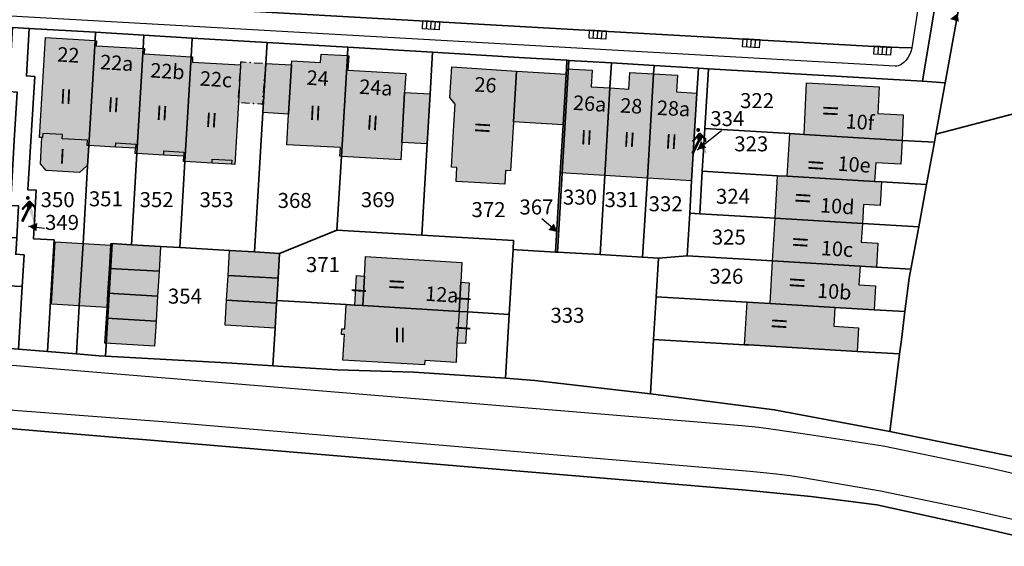
# Model space of a CAD drawing. Extents: x 406592 to 411143, y 5759064 to 5760732.
# Drawn here: x 406859 to 406977, y 5759090 to 5759153 of the extents above; entities that cross this region are included whole.
import ezdxf
from ezdxf.enums import TextEntityAlignment as Align

# ---------------------------------------------------------------- set-up
doc = ezdxf.new("R2010")
doc.units = 0
for name, color, linetype in [('FAHRBAHN', 251, 'CONTINUOUS'), ('FLURSTUECKSNUMMER', 250, 'CONTINUOUS'), ('FUSSWEG', 251, 'CONTINUOUS'), ('GARAGE', 250, 'CONTINUOUS'), ('GEB_FREIFLAECHE_ZU_VERKEHR', 251, 'CONTINUOUS'), ('HAUSNUMMER1', 250, 'CONTINUOUS'), ('HAUSNUMMER2', 250, 'CONTINUOUS'), ('HOEHERGESCH_GEBTEIL', 250, 'CONTINUOUS'), ('LOGGIA', 250, 'CONTINUOUS'), ('PARKEN', 251, 'CONTINUOUS'), ('SONSTIGES', 250, 'CONTINUOUS'), ('STRASSENSINKKASTEN', 251, 'CONTINUOUS'), ('WOHNEN', 251, 'CONTINUOUS'), ('WOHNHAUS', 250, 'CONTINUOUS'), ('ZUORDPFEIL', 251, 'CONTINUOUS')]:
    doc.layers.add(name, color=color, linetype=linetype)
doc.layers.add('FLURSTUECK', color=250, linetype='CONTINUOUS', lineweight=35)
doc.styles.add('Flurzahlen', font='ariali.ttf')
doc.styles.add('Geschoßzahlen', font='times.ttf')
doc.styles.get("Standard").update_dxf_attribs({"font": 'arial.ttf'})

msp = doc.modelspace()

# ---------------------------------------------------------------- hatches: boundary and pattern name
at = {"layer": 'GARAGE', "true_color": 0xcccccc}
for points in [[(406885.4, 5759148.01), (406885.44, 5759148.37), (406888.43, 5759148.18), (406888, 5759143.28), (406885.13, 5759143.47)], [(406888.08, 5759142.27), (406888.43, 5759148.18), (406891.51, 5759148), (406891.16, 5759142.08)], [(406918.2, 5759141.17), (406918.56, 5759147.27), (406924.53, 5759146.89), (406924.17, 5759140.81)], [(406904.77, 5759138.69), (406905.12, 5759144.7), (406908.17, 5759144.52), (406907.82, 5759138.51)], [(406866.01, 5759119.06), (406862.67, 5759119.26), (406863.11, 5759126.74), (406866.46, 5759126.54)], [(406866.01, 5759119.06), (406866.46, 5759126.54), (406869.8, 5759126.34), (406869.63, 5759123.56), (406869.46, 5759120.57), (406869.35, 5759118.86)], [(406869.63, 5759123.56), (406869.8, 5759126.34), (406869.81, 5759126.55), (406869.95, 5759126.55), (406872.29, 5759126.41), (406875.78, 5759126.21), (406875.6, 5759123.21)], [(406883.9, 5759122.72), (406884.08, 5759125.72), (406887.08, 5759125.54), (406890.08, 5759125.37), (406889.9, 5759122.37)], [(406869.46, 5759120.57), (406869.63, 5759123.56), (406875.6, 5759123.21), (406875.42, 5759120.22)], [(406883.72, 5759119.73), (406883.9, 5759122.72), (406889.9, 5759122.37), (406889.75, 5759119.72), (406889.73, 5759119.37)], [(406869.28, 5759117.58), (406869.35, 5759118.86), (406869.46, 5759120.57), (406875.42, 5759120.22), (406875.25, 5759117.22)], [(406889.55, 5759116.38), (406883.55, 5759116.74), (406883.72, 5759119.73), (406889.73, 5759119.37)], [(406875.25, 5759117.22), (406875.07, 5759114.23), (406869.1, 5759114.58), (406869.28, 5759117.58)]]:
    msp.add_hatch(color=254, dxfattribs=at).paths.add_polyline_path(points)
at = {"layer": 'WOHNHAUS', "true_color": 0xa6a6a6}
for points in [[(406867.01, 5759135.84), (406866.87, 5759135.85), (406866.03, 5759135.09), (406862.05, 5759135.31), (406861.34, 5759136.12), (406861.53, 5759139.29), (406861.23, 5759139.3), (406861.94, 5759151.28), (406867.91, 5759150.92), (406867.16, 5759138.33)], [(406867.91, 5759150.92), (406868.1, 5759150.91), (406868.06, 5759150.3), (406873.68, 5759149.97), (406872.94, 5759137.36), (406872.74, 5759137.37), (406872.78, 5759138), (406870.38, 5759138.14), (406867.16, 5759138.33)], [(406873.68, 5759149.97), (406873.87, 5759149.96), (406873.83, 5759149.32), (406879.46, 5759148.99), (406878.71, 5759136.39), (406878.52, 5759136.4), (406878.56, 5759137.03), (406876.16, 5759137.17), (406872.94, 5759137.36)], [(406884.32, 5759136.06), (406881.97, 5759136.2), (406878.71, 5759136.39), (406879.46, 5759148.99), (406879.64, 5759148.98), (406879.61, 5759148.35), (406885.4, 5759148.01), (406885.13, 5759143.47), (406884.69, 5759136.04)], [(406897.51, 5759137.02), (406897.33, 5759137.03), (406897.39, 5759138.1), (406890.95, 5759138.42), (406891.16, 5759142.08), (406891.51, 5759148), (406891.54, 5759148.51), (406895.02, 5759148.31), (406895.08, 5759149.31), (406898.23, 5759149.12)], [(406897.51, 5759137.02), (406898.23, 5759149.12), (406898.41, 5759149.11), (406898.3, 5759147.39), (406905.26, 5759146.98), (406905.12, 5759144.7), (406904.77, 5759138.69), (406904.64, 5759136.6)], [(406918.2, 5759141.17), (406917.85, 5759135.28), (406917.25, 5759135.32), (406917.15, 5759133.66), (406911.3, 5759134), (406911.4, 5759135.66), (406910.75, 5759135.7), (406911.05, 5759140.76), (406911.2, 5759143.29), (406910.56, 5759144.07), (406910.8, 5759147.78), (406918.56, 5759147.27)], [(406923.83, 5759135.03), (406924.17, 5759140.81), (406924.53, 5759146.89), (406924.57, 5759147.54), (406927.67, 5759147.36), (406927.55, 5759145.36), (406929.8, 5759145.23), (406929.17, 5759134.71)], [(406929.17, 5759134.71), (406929.8, 5759145.23), (406932.05, 5759145.09), (406932.17, 5759147.11), (406935.04, 5759146.94), (406934.29, 5759134.4)], [(406934.29, 5759134.4), (406935.04, 5759146.94), (406937.91, 5759146.76), (406937.79, 5759144.77), (406940.25, 5759144.62), (406939.61, 5759134.08)], [(406953.15, 5759139.64), (406953.41, 5759145.86), (406962.15, 5759145.35), (406962.01, 5759142.15), (406965.05, 5759142.02), (406964.92, 5759138.94)], [(406951.1, 5759134.63), (406951.4, 5759139.75), (406953.15, 5759139.64), (406964.92, 5759138.94), (406964.75, 5759136.07), (406961.74, 5759136.25), (406961.61, 5759134.01)], [(406949.65, 5759129.58), (406949.95, 5759134.69), (406951.1, 5759134.63), (406961.61, 5759134.01), (406962.44, 5759133.96), (406962.27, 5759131.1), (406960.26, 5759131.22), (406960.13, 5759128.96)], [(406949.35, 5759124.46), (406949.65, 5759129.58), (406960.13, 5759128.96), (406960, 5759126.7), (406962.01, 5759126.58), (406961.84, 5759123.72), (406959.86, 5759123.84)], [(406900.08, 5759119.1), (406899.12, 5759119.15), (406899.33, 5759122.69), (406900.29, 5759122.63), (406900.43, 5759124.97), (406912, 5759124.28), (406911.86, 5759121.9), (406912.86, 5759121.84), (406912.66, 5759118.34), (406911.67, 5759118.4)], [(406949.04, 5759119.34), (406949.35, 5759124.46), (406959.86, 5759123.84), (406959.72, 5759121.59), (406961.72, 5759121.47), (406961.55, 5759118.6), (406956.82, 5759118.88)], [(406946.5, 5759114.36), (406945.97, 5759114.39), (406946.28, 5759119.51), (406949.04, 5759119.34), (406956.82, 5759118.88), (406956.69, 5759116.62), (406959.68, 5759116.44), (406959.51, 5759113.59)], [(406897.7, 5759112.55), (406897.88, 5759115.62), (406897.54, 5759115.64), (406897.58, 5759116.31), (406897.92, 5759116.29), (406898.1, 5759119.22), (406899.12, 5759119.15), (406900.08, 5759119.1), (406911.67, 5759118.4), (406912.66, 5759118.34), (406912.43, 5759114.53), (406911.4, 5759114.57), (406911.32, 5759112.25), (406907.54, 5759112.48), (406907.51, 5759111.97)]]:
    msp.add_hatch(color=253, dxfattribs=at).paths.add_polyline_path(points)

# ---------------------------------------------------------------- linework, layer by layer
at = {"layer": 'FAHRBAHN'}
for points in [[(406968.03, 5759162.85), (406966.09, 5759150.07), (406963, 5759150.12), (406876.37, 5759155)], [(406790.66, 5759160.13), (406876.37, 5759155), (406963, 5759150.12), (406966.09, 5759150.07), (406966, 5759149.69), (406965.85, 5759149.31), (406965.65, 5759148.93), (406965.4, 5759148.58), (406965.12, 5759148.28), (406964.8, 5759148.05), (406964.63, 5759147.97), (406964.45, 5759147.91), (406964.27, 5759147.87), (406964.09, 5759147.87), (406857.78, 5759153.84)], [(406793.07, 5759117.32), (406873.94, 5759110.61), (406945.64, 5759104.71), (406947.68, 5759104.5), (406949.71, 5759104.23), (406953.76, 5759103.62), (406962.63, 5759102.25), (406975.61, 5759099.57), (406982.7, 5759097.92)], [(406981.53, 5759092.64), (406972.57, 5759094.69), (406962.32, 5759096.8), (406952.98, 5759098.4), (406951.4, 5759098.64), (406949.82, 5759098.84), (406948.23, 5759099.02), (406946.64, 5759099.17), (406876.04, 5759105.15), (406851.25, 5759107.03)]]:
    msp.add_lwpolyline(points, dxfattribs=at)
at = {"layer": 'FLURSTUECK'}
for points in [[(406987.94, 5759144.64), (406968.98, 5759139.67), (406970.09, 5759145.86), (406973.31, 5759163.76), (406974.52, 5759170.47), (406974.95, 5759174.72), (407006.38, 5759183.75), (407013.36, 5759176.53), (407022.63, 5759176.08), (407019.39, 5759156.44), (407016.19, 5759139.53), (406987.94, 5759144.64)], [(406970.09, 5759145.86), (406967.34, 5759146.03), (406970.04, 5759162.23), (406973.31, 5759163.76), (406970.09, 5759145.86)], [(406970.04, 5759162.23), (406967.34, 5759146.03), (406941.63, 5759147.55), (406940.42, 5759147.62), (406935.1, 5759147.94), (406929.98, 5759148.24), (406924.86, 5759148.55), (406924.63, 5759148.56), (406919.54, 5759148.86), (406908.47, 5759149.52), (406898.28, 5759150.12), (406888.58, 5759150.7), (406879.59, 5759151.23), (406873.77, 5759151.58), (406867.97, 5759151.92), (406859.99, 5759152.39), (406858, 5759152.51)], [(406858.7, 5759113.84), (406859.15, 5759121.37), (406859.38, 5759125.19), (406858.38, 5759125.25), (406858.5, 5759127.24), (406858.72, 5759131.06), (406857.73, 5759131.12), (406857.85, 5759133.12), (406858.19, 5759138.93), (406858.54, 5759144.74), (406857.54, 5759144.8), (406858, 5759152.51), (406859.99, 5759152.39), (406859.65, 5759146.68), (406860.65, 5759146.62), (406859.84, 5759133), (406860.84, 5759132.94), (406860.5, 5759127.13), (406862.99, 5759126.98), (406862.19, 5759113.56), (406858.7, 5759113.84)], [(406862.19, 5759113.56), (406862.99, 5759126.98), (406860.5, 5759127.13), (406860.84, 5759132.94), (406859.84, 5759133), (406860.65, 5759146.62), (406859.65, 5759146.68), (406859.99, 5759152.39), (406867.97, 5759151.92), (406867.91, 5759150.92), (406867.16, 5759138.33), (406867.01, 5759135.84), (406866.46, 5759126.54), (406866.01, 5759119.06), (406865.67, 5759113.29), (406862.19, 5759113.56)], [(406869.15, 5759113.03), (406868.42, 5759113.07), (406865.67, 5759113.29), (406866.01, 5759119.06), (406866.46, 5759126.54), (406867.01, 5759135.84), (406867.16, 5759138.33), (406867.91, 5759150.92), (406867.97, 5759151.92), (406873.77, 5759151.58), (406873.68, 5759149.97), (406872.94, 5759137.36), (406872.29, 5759126.41), (406869.95, 5759126.55), (406869.15, 5759113.03)], [(406872.29, 5759126.41), (406872.94, 5759137.36), (406873.68, 5759149.97), (406873.77, 5759151.58), (406879.59, 5759151.23), (406879.46, 5759148.99), (406878.71, 5759136.39), (406878.1, 5759126.07), (406875.78, 5759126.21), (406872.29, 5759126.41)], [(406878.1, 5759126.07), (406878.71, 5759136.39), (406879.46, 5759148.99), (406879.59, 5759151.23), (406888.58, 5759150.7), (406888.43, 5759148.18), (406888.08, 5759142.27), (406887.08, 5759125.54), (406884.08, 5759125.72), (406878.1, 5759126.07)], [(406890.08, 5759125.37), (406887.08, 5759125.54), (406888.08, 5759142.27), (406888.43, 5759148.18), (406888.58, 5759150.7), (406898.28, 5759150.12), (406898.23, 5759149.12), (406897.51, 5759137.02), (406896.98, 5759128.17), (406890.08, 5759125.37)], [(406896.98, 5759128.17), (406897.51, 5759137.02), (406898.23, 5759149.12), (406898.28, 5759150.12), (406908.47, 5759149.52), (406908.17, 5759144.52), (406907.82, 5759138.51), (406907.17, 5759127.56), (406896.98, 5759128.17)], [(406907.17, 5759127.56), (406907.82, 5759138.51), (406908.17, 5759144.52), (406908.47, 5759149.52), (406919.54, 5759148.86), (406924.63, 5759148.56), (406924.57, 5759147.54), (406924.53, 5759146.89), (406924.17, 5759140.81), (406923.83, 5759135.03), (406923.26, 5759125.52), (406918.65, 5759125.8), (406918.15, 5759125.83), (406918.22, 5759126.91), (406907.17, 5759127.56)], [(406923.48, 5759125.51), (406923.26, 5759125.52), (406923.83, 5759135.03), (406924.17, 5759140.81), (406924.53, 5759146.89), (406924.57, 5759147.54), (406924.63, 5759148.56), (406924.86, 5759148.55), (406923.48, 5759125.51)], [(406923.48, 5759125.51), (406924.86, 5759148.55), (406929.98, 5759148.24), (406929.8, 5759145.23), (406929.17, 5759134.71), (406928.6, 5759125.21), (406923.48, 5759125.51)], [(406928.6, 5759125.21), (406929.17, 5759134.71), (406929.8, 5759145.23), (406929.98, 5759148.24), (406935.1, 5759147.94), (406935.04, 5759146.94), (406934.29, 5759134.4), (406933.72, 5759124.9), (406928.6, 5759125.21)], [(406935.62, 5759124.79), (406933.72, 5759124.9), (406934.29, 5759134.4), (406935.04, 5759146.94), (406935.1, 5759147.94), (406940.42, 5759147.62), (406940.25, 5759144.62), (406939.61, 5759134.08), (406939.38, 5759130.18), (406939.08, 5759125.06), (406935.62, 5759124.79)], [(406939.38, 5759130.18), (406939.61, 5759134.08), (406940.25, 5759144.62), (406940.42, 5759147.62), (406941.63, 5759147.55), (406941.2, 5759140.35), (406940.89, 5759135.23), (406940.59, 5759130.11), (406939.38, 5759130.18)], [(406941.2, 5759140.35), (406941.63, 5759147.55), (406967.34, 5759146.03), (406970.09, 5759145.86), (406968.98, 5759139.67), (406968.8, 5759138.72), (406964.92, 5759138.94), (406953.15, 5759139.64), (406951.4, 5759139.75), (406941.2, 5759140.35)], [(406963.45, 5759103.99), (406964.08, 5759109.05), (406964.61, 5759113.28), (406964.82, 5759114.97), (406965.25, 5759118.38), (406965.75, 5759122.37), (406965.95, 5759123.48), (406966.9, 5759128.56), (406967.85, 5759133.64), (406968.8, 5759138.72), (406968.98, 5759139.67), (406987.94, 5759144.64)], [(406940.89, 5759135.23), (406941.2, 5759140.35), (406951.4, 5759139.75), (406953.15, 5759139.64), (406964.92, 5759138.94), (406968.8, 5759138.72), (406967.85, 5759133.64), (406962.44, 5759133.96), (406961.61, 5759134.01), (406951.1, 5759134.63), (406949.95, 5759134.69), (406940.89, 5759135.23)], [(406940.59, 5759130.11), (406940.89, 5759135.23), (406949.95, 5759134.69), (406951.1, 5759134.63), (406961.61, 5759134.01), (406962.44, 5759133.96), (406967.85, 5759133.64), (406966.9, 5759128.56), (406960.13, 5759128.96), (406949.65, 5759129.58), (406940.59, 5759130.11)], [(406939.08, 5759125.06), (406939.38, 5759130.18), (406940.59, 5759130.11), (406949.65, 5759129.58), (406960.13, 5759128.96), (406966.9, 5759128.56), (406965.95, 5759123.48), (406961.84, 5759123.72), (406959.86, 5759123.84), (406949.35, 5759124.46), (406939.08, 5759125.06)], [(406832.71, 5759122.95), (406833.05, 5759128.76), (406843.8, 5759128.12), (406856.38, 5759127.37), (406858.5, 5759127.24), (406858.38, 5759125.25), (406859.38, 5759125.19), (406859.15, 5759121.37), (406856.66, 5759121.52), (406844.07, 5759122.27), (406832.71, 5759122.95)], [(406889.75, 5759119.72), (406889.9, 5759122.37), (406890.08, 5759125.37), (406896.98, 5759128.17), (406907.17, 5759127.56), (406918.22, 5759126.91), (406918.15, 5759125.83), (406917.69, 5759118.04), (406912.66, 5759118.34), (406911.67, 5759118.4), (406900.08, 5759119.1), (406899.12, 5759119.15), (406898.1, 5759119.22), (406889.75, 5759119.72)], [(406869.15, 5759113.03), (406869.95, 5759126.55), (406872.29, 5759126.41), (406875.78, 5759126.21), (406878.1, 5759126.07), (406884.08, 5759125.72), (406887.08, 5759125.54), (406890.08, 5759125.37), (406889.9, 5759122.37), (406889.75, 5759119.72), (406889.73, 5759119.37), (406889.55, 5759116.38), (406889.28, 5759111.86), (406883.76, 5759112.21), (406869.15, 5759113.03)], [(406920.78, 5759110.11), (406917.24, 5759110.36), (406917.69, 5759118.04), (406918.15, 5759125.83), (406918.65, 5759125.8), (406923.26, 5759125.52), (406923.48, 5759125.51), (406928.6, 5759125.21), (406933.72, 5759124.9), (406935.62, 5759124.79), (406935.35, 5759120.15), (406935.04, 5759115.04), (406934.66, 5759108.48), (406920.78, 5759110.11)], [(406935.35, 5759120.15), (406935.62, 5759124.79), (406939.08, 5759125.06), (406949.35, 5759124.46), (406959.86, 5759123.84), (406961.84, 5759123.72), (406965.95, 5759123.48), (406965.75, 5759122.37), (406965.25, 5759118.38), (406961.55, 5759118.6), (406956.82, 5759118.88), (406949.04, 5759119.34), (406946.28, 5759119.51), (406935.35, 5759120.15)], [(406832.29, 5759115.91), (406832.71, 5759122.95), (406844.07, 5759122.27), (406856.66, 5759121.52), (406859.15, 5759121.37), (406858.7, 5759113.84), (406832.29, 5759115.91)], [(406889.28, 5759111.86), (406889.55, 5759116.38), (406889.73, 5759119.37), (406889.75, 5759119.72), (406898.1, 5759119.22), (406899.12, 5759119.15), (406900.08, 5759119.1), (406911.67, 5759118.4), (406912.66, 5759118.34), (406917.69, 5759118.04), (406917.24, 5759110.36), (406906.23, 5759111.1), (406897.03, 5759111.37), (406889.28, 5759111.86)], [(406935.04, 5759115.04), (406935.35, 5759120.15), (406946.28, 5759119.51), (406949.04, 5759119.34), (406956.82, 5759118.88), (406961.55, 5759118.6), (406965.25, 5759118.38), (406964.82, 5759114.97), (406964.61, 5759113.28), (406959.51, 5759113.59), (406946.5, 5759114.36), (406945.97, 5759114.39), (406935.04, 5759115.04)], [(406858.7, 5759113.84), (406862.19, 5759113.56), (406865.67, 5759113.29), (406868.42, 5759113.07), (406869.15, 5759113.03), (406883.76, 5759112.21), (406889.28, 5759111.86), (406897.03, 5759111.37), (406906.23, 5759111.1), (406917.24, 5759110.36), (406920.78, 5759110.11), (406934.66, 5759108.48), (406934.98, 5759108.44), (406949.55, 5759106.59), (406963.45, 5759103.99), (407002.68, 5759095.97)], [(406983.97, 5759090.18), (406973, 5759092.72), (406961.88, 5759095.15), (406957.8, 5759095.68), (406953.95, 5759096.17), (406946.18, 5759096.93), (406938.06, 5759097.61), (406873.12, 5759103.03), (406871.98, 5759103.12), (406848.43, 5759105.09)], [(407002.68, 5759095.97), (406963.45, 5759103.99)]]:
    msp.add_lwpolyline(points, dxfattribs=at)
at = {"layer": 'FUSSWEG'}
for points in [[(406858.7, 5759113.84), (406859.15, 5759121.37), (406859.38, 5759125.19), (406858.38, 5759125.25), (406858.5, 5759127.24), (406858.72, 5759131.06), (406857.73, 5759131.12), (406857.85, 5759133.12), (406858.19, 5759138.93), (406858.54, 5759144.74), (406857.54, 5759144.8), (406858, 5759152.51), (406859.99, 5759152.39), (406859.65, 5759146.68), (406860.65, 5759146.62), (406859.84, 5759133), (406860.84, 5759132.94), (406860.5, 5759127.13), (406862.99, 5759126.98), (406862.19, 5759113.56), (406858.7, 5759113.84)], [(406939.38, 5759130.18), (406939.61, 5759134.08), (406940.25, 5759144.62), (406940.42, 5759147.62), (406941.63, 5759147.55), (406941.2, 5759140.35), (406940.89, 5759135.23), (406940.59, 5759130.11), (406939.38, 5759130.18)]]:
    msp.add_lwpolyline(points, dxfattribs=at)
for points in [[(406940.26, 5759139.21), (406939.7, 5759138.98), (406940.46, 5759139.81)], [(406940.4, 5759140.42), (406940.18, 5759140.1), (406940.16, 5759140.19)], [(406940.4, 5759140.42), (406940.16, 5759140.19), (406940.18, 5759140.28)], [(406940.4, 5759140.42), (406940.23, 5759140.02), (406940.18, 5759140.1)], [(406940.4, 5759140.42), (406940.18, 5759140.28), (406940.23, 5759140.36)], [(406940.4, 5759140.42), (406940.31, 5759139.97), (406940.23, 5759140.02)], [(406940.4, 5759140.42), (406940.23, 5759140.36), (406940.31, 5759140.41)], [(406940.26, 5759139.21), (406940.46, 5759139.81), (406940.91, 5759139.27)], [(406940.4, 5759140.42), (406940.4, 5759139.95), (406940.31, 5759139.97)], [(406940.46, 5759139.81), (406940.37, 5759139.75), (406941.37, 5759138.79)], [(406940.4, 5759140.42), (406940.49, 5759140.41), (406940.57, 5759140.36)], [(406940.4, 5759140.42), (406940.57, 5759140.36), (406940.62, 5759140.28)], [(406940.4, 5759140.42), (406940.62, 5759140.28), (406940.63, 5759140.19)], [(406940.4, 5759140.42), (406940.63, 5759140.19), (406940.62, 5759140.1)], [(406940.4, 5759140.42), (406940.62, 5759140.1), (406940.57, 5759140.02)], [(406940.4, 5759140.42), (406940.57, 5759140.02), (406940.49, 5759139.97)], [(406940.4, 5759140.42), (406940.49, 5759139.97), (406940.4, 5759139.95)], [(406940.46, 5759139.81), (406940.61, 5759139.88), (406940.61, 5759139.88)], [(406940.46, 5759139.81), (406940.61, 5759139.88), (406940.64, 5759139.88)], [(406940.46, 5759139.81), (406940.64, 5759139.88), (406940.69, 5759139.86)], [(406940.46, 5759139.81), (406940.46, 5759139.81), (406940.55, 5759139.86)], [(406940.46, 5759139.81), (406940.69, 5759139.86), (406940.73, 5759139.81)], [(406940.46, 5759139.81), (406940.73, 5759139.81), (406941.34, 5759139.21)], [(406940.46, 5759139.81), (406941.34, 5759139.21), (406941.37, 5759139.18)], [(406940.46, 5759139.81), (406941.37, 5759139.18), (406941.39, 5759139.14)], [(406940.46, 5759139.81), (406941.39, 5759139.14), (406941.39, 5759138.84)], [(406940.46, 5759139.81), (406941.39, 5759138.84), (406941.38, 5759138.81)], [(406940.46, 5759139.81), (406941.38, 5759138.81), (406941.37, 5759138.79)], [(406940.91, 5759139.27), (406940.46, 5759139.81), (406941.13, 5759139.05)], [(406941.13, 5759139.05), (406940.46, 5759139.81), (406941.37, 5759138.79)], [(406940.55, 5759138.69), (406939.62, 5759137.43), (406939.61, 5759137.46)], [(406940.55, 5759138.69), (406939.61, 5759137.46), (406939.61, 5759137.49)], [(406940.55, 5759138.69), (406939.61, 5759137.49), (406939.62, 5759137.54)], [(406940.55, 5759138.69), (406939.62, 5759137.54), (406940.33, 5759138.98)], [(406940.55, 5759138.69), (406939.63, 5759137.4), (406939.62, 5759137.43)], [(406940.55, 5759138.69), (406939.65, 5759137.37), (406939.63, 5759137.4)], [(406940.55, 5759138.69), (406939.68, 5759137.35), (406939.65, 5759137.37)], [(406940.26, 5759139.21), (406939.67, 5759138.83), (406939.66, 5759138.88)], [(406940.26, 5759139.21), (406939.66, 5759138.88), (406939.66, 5759138.93)], [(406940.26, 5759139.21), (406939.66, 5759138.93), (406939.7, 5759138.98)], [(406940.26, 5759139.21), (406939.7, 5759138.79), (406939.67, 5759138.83)], [(406940.55, 5759138.69), (406939.71, 5759137.33), (406939.68, 5759137.35)], [(406940.26, 5759139.21), (406939.73, 5759138.76), (406939.7, 5759138.79)], [(406940.55, 5759138.69), (406939.73, 5759137.32), (406939.71, 5759137.33)], [(406940.26, 5759139.21), (406939.78, 5759138.75), (406939.73, 5759138.76)], [(406940.55, 5759138.69), (406939.76, 5759137.31), (406939.73, 5759137.32)], [(406940.55, 5759138.69), (406939.79, 5759137.31), (406939.76, 5759137.31)], [(406940.26, 5759139.21), (406939.83, 5759138.75), (406939.78, 5759138.75)], [(406940.55, 5759138.69), (406939.83, 5759137.31), (406939.79, 5759137.31)], [(406940.26, 5759139.21), (406939.88, 5759138.78), (406939.83, 5759138.75)], [(406940.55, 5759138.69), (406939.86, 5759137.32), (406939.83, 5759137.31)], [(406940.55, 5759138.69), (406939.89, 5759137.35), (406939.86, 5759137.32)], [(406940.55, 5759138.69), (406939.92, 5759137.38), (406939.89, 5759137.35)], [(406940.55, 5759138.69), (406939.94, 5759137.41), (406939.92, 5759137.38)], [(406940.25, 5759138.05), (406939.94, 5759137.41), (406940.55, 5759138.69)], [(406940.55, 5759138.69), (406940.4, 5759138.36), (406940.25, 5759138.05)], [(406940.91, 5759139.27), (406940.82, 5759139.01), (406940.26, 5759139.21)], [(406940.82, 5759139.01), (406940.33, 5759138.98), (406940.26, 5759139.21)], [(406940.55, 5759138.69), (406940.33, 5759138.98), (406940.82, 5759139.01)], [(406940.82, 5759139.01), (406941.03, 5759137.43), (406940.55, 5759138.69)], [(406940.89, 5759138.82), (406941.02, 5759138.46), (406940.82, 5759139.01)], [(406941.02, 5759138.46), (406941.15, 5759138.1), (406940.82, 5759139.01)], [(406940.82, 5759139.01), (406941.15, 5759138.1), (406941.21, 5759137.92)], [(406941.21, 5759137.92), (406941.37, 5759137.47), (406940.82, 5759139.01)], [(406940.82, 5759139.01), (406941.37, 5759137.47), (406941.37, 5759137.43)], [(406940.82, 5759139.01), (406941.37, 5759137.43), (406941.36, 5759137.4)], [(406940.82, 5759139.01), (406941.36, 5759137.4), (406941.34, 5759137.37)], [(406940.82, 5759139.01), (406941.34, 5759137.37), (406941.32, 5759137.35)], [(406940.82, 5759139.01), (406941.32, 5759137.35), (406941.3, 5759137.33)], [(406940.82, 5759139.01), (406941.3, 5759137.33), (406941.27, 5759137.31)], [(406940.82, 5759139.01), (406941.27, 5759137.31), (406941.24, 5759137.3)], [(406940.82, 5759139.01), (406941.24, 5759137.3), (406941.2, 5759137.3)], [(406940.82, 5759139.01), (406941.2, 5759137.3), (406941.16, 5759137.3)], [(406940.82, 5759139.01), (406941.16, 5759137.3), (406941.13, 5759137.32)], [(406940.82, 5759139.01), (406941.13, 5759137.32), (406941.11, 5759137.33)], [(406940.82, 5759139.01), (406941.11, 5759137.33), (406941.08, 5759137.36)], [(406940.82, 5759139.01), (406941.08, 5759137.36), (406941.06, 5759137.39)], [(406940.82, 5759139.01), (406941.06, 5759137.39), (406941.03, 5759137.43)], [(406940.89, 5759138.82), (406940.96, 5759138.64), (406941.02, 5759138.46)], [(406941.02, 5759138.46), (406941.09, 5759138.28), (406941.15, 5759138.1)], [(406941.37, 5759138.79), (406941.13, 5759138.84), (406941.13, 5759139.05)], [(406941.37, 5759138.79), (406941.13, 5759138.81), (406941.13, 5759138.84)], [(406941.37, 5759138.79), (406941.14, 5759138.79), (406941.13, 5759138.81)], [(406941.37, 5759138.79), (406941.15, 5759138.78), (406941.14, 5759138.79)], [(406941.37, 5759138.79), (406941.17, 5759138.77), (406941.15, 5759138.78)], [(406941.37, 5759138.79), (406941.21, 5759138.75), (406941.17, 5759138.77)], [(406941.37, 5759138.79), (406941.26, 5759138.74), (406941.21, 5759138.75)], [(406941.37, 5759138.79), (406941.3, 5759138.75), (406941.26, 5759138.74)], [(406941.37, 5759138.79), (406941.34, 5759138.77), (406941.3, 5759138.75)], [(406941.37, 5759138.79), (406941.36, 5759138.78), (406941.34, 5759138.77)], [(406940.25, 5759138.05), (406940.1, 5759137.73), (406939.94, 5759137.41)], [(406941.21, 5759137.92), (406941.29, 5759137.74), (406941.36, 5759137.55)], [(406941.21, 5759137.92), (406941.36, 5759137.55), (406941.37, 5759137.51)], [(406941.21, 5759137.92), (406941.37, 5759137.51), (406941.37, 5759137.47)], [(406859.69, 5759131.05), (406859.13, 5759130.82), (406859.89, 5759131.65)], [(406859.82, 5759132.26), (406859.61, 5759131.93), (406859.59, 5759132.02)], [(406859.82, 5759132.26), (406859.59, 5759132.02), (406859.61, 5759132.11)], [(406859.82, 5759132.26), (406859.66, 5759131.86), (406859.61, 5759131.93)], [(406859.82, 5759132.26), (406859.61, 5759132.11), (406859.66, 5759132.19)], [(406859.82, 5759132.26), (406859.73, 5759131.81), (406859.66, 5759131.86)], [(406859.82, 5759132.26), (406859.66, 5759132.19), (406859.73, 5759132.24)], [(406859.69, 5759131.05), (406859.89, 5759131.65), (406860.34, 5759131.11)], [(406860.34, 5759131.11), (406860.25, 5759130.85), (406859.69, 5759131.05)], [(406859.82, 5759132.26), (406859.82, 5759131.79), (406859.73, 5759131.81)], [(406859.89, 5759131.65), (406859.8, 5759131.59), (406860.8, 5759130.63)], [(406859.82, 5759132.26), (406859.91, 5759132.24), (406859.99, 5759132.19)], [(406859.82, 5759132.26), (406859.99, 5759132.19), (406860.04, 5759132.11)], [(406859.82, 5759132.26), (406860.04, 5759132.11), (406860.06, 5759132.02)], [(406859.82, 5759132.26), (406860.06, 5759132.02), (406860.04, 5759131.93)], [(406859.82, 5759132.26), (406860.04, 5759131.93), (406859.99, 5759131.86)], [(406859.82, 5759132.26), (406859.99, 5759131.86), (406859.91, 5759131.81)], [(406859.82, 5759132.26), (406859.91, 5759131.81), (406859.82, 5759131.79)], [(406859.89, 5759131.65), (406860.04, 5759131.72), (406860.04, 5759131.72)], [(406859.89, 5759131.65), (406860.04, 5759131.72), (406860.07, 5759131.72)], [(406859.89, 5759131.65), (406860.07, 5759131.72), (406860.12, 5759131.7)], [(406859.89, 5759131.65), (406859.89, 5759131.65), (406859.98, 5759131.7)], [(406859.89, 5759131.65), (406860.12, 5759131.7), (406860.16, 5759131.65)], [(406859.89, 5759131.65), (406860.16, 5759131.65), (406860.77, 5759131.05)], [(406859.89, 5759131.65), (406860.77, 5759131.05), (406860.8, 5759131.02)], [(406859.89, 5759131.65), (406860.8, 5759131.02), (406860.82, 5759130.98)], [(406859.89, 5759131.65), (406860.82, 5759130.98), (406860.82, 5759130.68)], [(406859.89, 5759131.65), (406860.82, 5759130.68), (406860.81, 5759130.65)], [(406859.89, 5759131.65), (406860.81, 5759130.65), (406860.8, 5759130.63)], [(406860.34, 5759131.11), (406859.89, 5759131.65), (406860.56, 5759130.89)], [(406860.56, 5759130.89), (406859.89, 5759131.65), (406860.8, 5759130.63)], [(406859.98, 5759130.53), (406859.05, 5759129.27), (406859.04, 5759129.3)], [(406859.98, 5759130.53), (406859.04, 5759129.3), (406859.04, 5759129.33)], [(406859.98, 5759130.53), (406859.04, 5759129.33), (406859.05, 5759129.38)], [(406859.98, 5759130.53), (406859.05, 5759129.38), (406859.76, 5759130.82)], [(406859.98, 5759130.53), (406859.06, 5759129.24), (406859.05, 5759129.27)], [(406859.98, 5759130.53), (406859.08, 5759129.21), (406859.06, 5759129.24)], [(406859.98, 5759130.53), (406859.11, 5759129.19), (406859.08, 5759129.21)], [(406859.69, 5759131.05), (406859.1, 5759130.67), (406859.09, 5759130.72)], [(406859.69, 5759131.05), (406859.09, 5759130.72), (406859.09, 5759130.77)], [(406859.69, 5759131.05), (406859.09, 5759130.77), (406859.13, 5759130.82)], [(406859.69, 5759131.05), (406859.13, 5759130.63), (406859.1, 5759130.67)], [(406859.98, 5759130.53), (406859.14, 5759129.17), (406859.11, 5759129.19)], [(406859.69, 5759131.05), (406859.16, 5759130.6), (406859.13, 5759130.63)], [(406859.98, 5759130.53), (406859.16, 5759129.16), (406859.14, 5759129.17)], [(406859.69, 5759131.05), (406859.21, 5759130.59), (406859.16, 5759130.6)], [(406859.98, 5759130.53), (406859.19, 5759129.15), (406859.16, 5759129.16)], [(406859.98, 5759130.53), (406859.22, 5759129.15), (406859.19, 5759129.15)], [(406859.69, 5759131.05), (406859.26, 5759130.59), (406859.21, 5759130.59)], [(406859.98, 5759130.53), (406859.26, 5759129.15), (406859.22, 5759129.15)], [(406859.69, 5759131.05), (406859.31, 5759130.62), (406859.26, 5759130.59)], [(406859.98, 5759130.53), (406859.29, 5759129.16), (406859.26, 5759129.15)], [(406859.98, 5759130.53), (406859.32, 5759129.19), (406859.29, 5759129.16)], [(406859.98, 5759130.53), (406859.35, 5759129.22), (406859.32, 5759129.19)], [(406859.98, 5759130.53), (406859.37, 5759129.25), (406859.35, 5759129.22)], [(406859.68, 5759129.89), (406859.37, 5759129.25), (406859.98, 5759130.53)], [(406859.98, 5759130.53), (406859.83, 5759130.2), (406859.68, 5759129.89)], [(406860.25, 5759130.85), (406859.76, 5759130.82), (406859.69, 5759131.05)], [(406859.98, 5759130.53), (406859.76, 5759130.82), (406860.25, 5759130.85)], [(406860.25, 5759130.85), (406860.46, 5759129.27), (406859.98, 5759130.53)], [(406860.32, 5759130.66), (406860.45, 5759130.3), (406860.25, 5759130.85)], [(406860.45, 5759130.3), (406860.58, 5759129.94), (406860.25, 5759130.85)], [(406860.25, 5759130.85), (406860.58, 5759129.94), (406860.64, 5759129.76)], [(406860.64, 5759129.76), (406860.8, 5759129.31), (406860.25, 5759130.85)], [(406860.25, 5759130.85), (406860.8, 5759129.31), (406860.8, 5759129.27)], [(406860.25, 5759130.85), (406860.8, 5759129.27), (406860.79, 5759129.24)], [(406860.25, 5759130.85), (406860.79, 5759129.24), (406860.77, 5759129.21)], [(406860.25, 5759130.85), (406860.77, 5759129.21), (406860.75, 5759129.19)], [(406860.25, 5759130.85), (406860.75, 5759129.19), (406860.73, 5759129.17)], [(406860.25, 5759130.85), (406860.73, 5759129.17), (406860.7, 5759129.15)], [(406860.25, 5759130.85), (406860.7, 5759129.15), (406860.67, 5759129.14)], [(406860.25, 5759130.85), (406860.67, 5759129.14), (406860.63, 5759129.14)], [(406860.25, 5759130.85), (406860.63, 5759129.14), (406860.59, 5759129.14)], [(406860.25, 5759130.85), (406860.59, 5759129.14), (406860.56, 5759129.16)], [(406860.25, 5759130.85), (406860.56, 5759129.16), (406860.54, 5759129.17)], [(406860.25, 5759130.85), (406860.54, 5759129.17), (406860.51, 5759129.2)], [(406860.25, 5759130.85), (406860.51, 5759129.2), (406860.49, 5759129.23)], [(406860.25, 5759130.85), (406860.49, 5759129.23), (406860.46, 5759129.27)], [(406860.32, 5759130.66), (406860.39, 5759130.48), (406860.45, 5759130.3)], [(406860.45, 5759130.3), (406860.52, 5759130.12), (406860.58, 5759129.94)], [(406860.8, 5759130.63), (406860.56, 5759130.68), (406860.56, 5759130.89)], [(406860.8, 5759130.63), (406860.56, 5759130.65), (406860.56, 5759130.68)], [(406860.8, 5759130.63), (406860.57, 5759130.63), (406860.56, 5759130.65)], [(406860.8, 5759130.63), (406860.58, 5759130.62), (406860.57, 5759130.63)], [(406860.8, 5759130.63), (406860.6, 5759130.61), (406860.58, 5759130.62)], [(406860.8, 5759130.63), (406860.64, 5759130.59), (406860.6, 5759130.61)], [(406860.8, 5759130.63), (406860.69, 5759130.58), (406860.64, 5759130.59)], [(406860.8, 5759130.63), (406860.73, 5759130.59), (406860.69, 5759130.58)], [(406860.8, 5759130.63), (406860.77, 5759130.61), (406860.73, 5759130.59)], [(406860.8, 5759130.63), (406860.79, 5759130.62), (406860.77, 5759130.61)], [(406859.68, 5759129.89), (406859.53, 5759129.57), (406859.37, 5759129.25)], [(406860.64, 5759129.76), (406860.72, 5759129.58), (406860.79, 5759129.39)], [(406860.64, 5759129.76), (406860.79, 5759129.39), (406860.8, 5759129.35)], [(406860.64, 5759129.76), (406860.8, 5759129.35), (406860.8, 5759129.31)]]:
    msp.add_solid(points, dxfattribs=at)
at = {"layer": 'GARAGE'}
for p, q in [((406887.04, 5759148.27), (406888.02, 5759148.21)), ((406885.28, 5759146.05), (406885.34, 5759147.03)), ((406888.38, 5759147.62), (406888.29, 5759146.64)), ((406888.21, 5759145.66), (406888.12, 5759144.68)), ((406885.16, 5759144.09), (406885.22, 5759145.07)), ((406886.47, 5759143.38), (406885.49, 5759143.44))]:
    msp.add_line(p, q, dxfattribs=at)
for points in [[(406885.4, 5759148.01), (406885.4, 5759148.01), (406885.42, 5759148.2), (406885.44, 5759148.37), (406885.61, 5759148.36), (406886.06, 5759148.33)], [(406888.08, 5759142.27), (406888.43, 5759148.18), (406891.51, 5759148), (406891.16, 5759142.08), (406888.08, 5759142.27)], [(406918.2, 5759141.17), (406918.56, 5759147.27), (406924.53, 5759146.89), (406924.17, 5759140.81), (406918.2, 5759141.17)], [(406904.77, 5759138.69), (406905.12, 5759144.7), (406908.17, 5759144.52), (406907.82, 5759138.51), (406904.77, 5759138.69)], [(406888.04, 5759143.7), (406888.02, 5759143.46), (406888, 5759143.28), (406887.83, 5759143.29), (406887.45, 5759143.32)], [(406866.01, 5759119.06), (406862.67, 5759119.26), (406863.11, 5759126.74), (406866.46, 5759126.54), (406866.01, 5759119.06)], [(406866.01, 5759119.06), (406866.46, 5759126.54), (406869.8, 5759126.34), (406869.63, 5759123.56), (406869.46, 5759120.57), (406869.35, 5759118.86), (406866.01, 5759119.06)], [(406869.63, 5759123.56), (406869.8, 5759126.34), (406869.81, 5759126.55), (406869.95, 5759126.55), (406872.29, 5759126.41), (406875.78, 5759126.21), (406875.6, 5759123.21), (406869.63, 5759123.56)], [(406883.9, 5759122.72), (406884.08, 5759125.72), (406887.08, 5759125.54), (406890.08, 5759125.37), (406889.9, 5759122.37), (406883.9, 5759122.72)], [(406869.46, 5759120.57), (406869.63, 5759123.56), (406875.6, 5759123.21), (406875.42, 5759120.22), (406869.46, 5759120.57)], [(406883.72, 5759119.73), (406883.9, 5759122.72), (406889.9, 5759122.37), (406889.75, 5759119.72), (406889.73, 5759119.37), (406883.72, 5759119.73)], [(406869.28, 5759117.58), (406869.35, 5759118.86), (406869.46, 5759120.57), (406875.42, 5759120.22), (406875.25, 5759117.22), (406869.28, 5759117.58)], [(406889.55, 5759116.38), (406883.55, 5759116.74), (406883.72, 5759119.73), (406889.73, 5759119.37), (406889.55, 5759116.38)], [(406875.25, 5759117.22), (406875.07, 5759114.23), (406869.1, 5759114.58), (406869.28, 5759117.58), (406875.25, 5759117.22)]]:
    msp.add_lwpolyline(points, dxfattribs=at)
for p in [(406886.55, 5759148.3), (406888.42, 5759148.11), (406885.37, 5759147.52), (406885.25, 5759145.56), (406888.25, 5759146.15), (406888.08, 5759144.19), (406885.13, 5759143.6), (406886.96, 5759143.35)]:
    msp.add_point(p, dxfattribs=at)
at = {"layer": 'GEB_FREIFLAECHE_ZU_VERKEHR'}
for points in [[(406970.04, 5759162.23), (406967.34, 5759146.03), (406941.63, 5759147.55), (406940.42, 5759147.62), (406935.1, 5759147.94), (406929.98, 5759148.24), (406924.86, 5759148.55), (406924.63, 5759148.56), (406919.54, 5759148.86), (406908.47, 5759149.52), (406898.28, 5759150.12), (406888.58, 5759150.7), (406879.59, 5759151.23), (406873.77, 5759151.58), (406867.97, 5759151.92), (406859.99, 5759152.39), (406858, 5759152.51)], [(406858.7, 5759113.84), (406862.19, 5759113.56), (406865.67, 5759113.29), (406868.42, 5759113.07), (406869.15, 5759113.03), (406883.76, 5759112.21), (406889.28, 5759111.86), (406897.03, 5759111.37), (406906.23, 5759111.1), (406917.24, 5759110.36), (406920.78, 5759110.11), (406934.66, 5759108.48), (406934.98, 5759108.44), (406949.55, 5759106.59), (406963.45, 5759103.99), (407002.68, 5759095.97)], [(406983.97, 5759090.18), (406973, 5759092.72), (406961.88, 5759095.15), (406957.8, 5759095.68), (406953.95, 5759096.17), (406946.18, 5759096.93), (406938.06, 5759097.61), (406873.12, 5759103.03), (406871.98, 5759103.12), (406848.43, 5759105.09)]]:
    msp.add_lwpolyline(points, dxfattribs=at)
at = {"layer": 'HOEHERGESCH_GEBTEIL'}
for points in [[(406867.16, 5759138.33), (406866.97, 5759138.34), (406867.01, 5759138.96), (406863.95, 5759139.14), (406863.98, 5759139.64), (406861.63, 5759139.78), (406861.6, 5759139.28), (406861.53, 5759139.29), (406861.23, 5759139.3), (406861.94, 5759151.28), (406867.91, 5759150.92), (406867.16, 5759138.33)], [(406900.08, 5759119.1), (406900.29, 5759122.63), (406900.43, 5759124.97), (406912, 5759124.28), (406911.86, 5759121.9), (406911.67, 5759118.4), (406900.08, 5759119.1)], [(406897.7, 5759112.55), (406897.88, 5759115.62), (406897.54, 5759115.64), (406897.58, 5759116.31), (406897.92, 5759116.29), (406898.1, 5759119.22), (406899.12, 5759119.15), (406900.08, 5759119.1), (406911.67, 5759118.4), (406911.4, 5759114.57), (406911.32, 5759112.25), (406907.54, 5759112.48), (406907.51, 5759111.97), (406897.7, 5759112.55)]]:
    msp.add_lwpolyline(points, dxfattribs=at)
at = {"layer": 'LOGGIA'}
for points in [[(406870.38, 5759138.14), (406870.41, 5759138.64), (406872.81, 5759138.5), (406872.78, 5759138), (406870.38, 5759138.14)], [(406876.16, 5759137.17), (406876.19, 5759137.67), (406878.59, 5759137.53), (406878.56, 5759137.03), (406876.16, 5759137.17)], [(406881.97, 5759136.2), (406882, 5759136.7), (406884.35, 5759136.56), (406884.32, 5759136.06), (406881.97, 5759136.2)]]:
    msp.add_lwpolyline(points, dxfattribs=at)
at = {"layer": 'PARKEN'}
for points in [[(406878.1, 5759126.07), (406884.08, 5759125.72), (406887.08, 5759125.54), (406890.08, 5759125.37), (406889.9, 5759122.37), (406889.75, 5759119.72), (406889.73, 5759119.37), (406889.55, 5759116.38), (406889.28, 5759111.86), (406883.76, 5759112.21), (406869.15, 5759113.03), (406869.95, 5759126.55), (406872.29, 5759126.41), (406875.78, 5759126.21), (406878.1, 5759126.07)], [(406923.48, 5759125.51), (406928.6, 5759125.21), (406933.72, 5759124.9), (406935.62, 5759124.79), (406935.35, 5759120.15), (406935.04, 5759115.04), (406934.66, 5759108.48), (406920.78, 5759110.11), (406917.24, 5759110.36), (406917.69, 5759118.04), (406918.15, 5759125.83), (406918.65, 5759125.8), (406923.26, 5759125.52), (406923.48, 5759125.51)]]:
    msp.add_lwpolyline(points, dxfattribs=at)
at = {"layer": 'SONSTIGES', "color": 7, "linetype": 'Continuous'}
for points in [[(406899.33, 5759122.69), (406900.29, 5759122.63), (406900.08, 5759119.1), (406899.12, 5759119.15), (406899.33, 5759122.69)], [(406911.86, 5759121.9), (406912.86, 5759121.84), (406912.66, 5759118.34), (406911.67, 5759118.4), (406911.86, 5759121.9)]]:
    msp.add_lwpolyline(points, dxfattribs=at)
at = {"layer": 'STRASSENSINKKASTEN'}
for p, q in [((406907.26, 5759152.35), (406907.32, 5759153.35)), ((406907.32, 5759153.35), (406909.32, 5759153.23)), ((406907.76, 5759152.32), (406907.82, 5759153.32)), ((406908.26, 5759152.29), (406908.32, 5759153.29)), ((406908.76, 5759152.26), (406908.82, 5759153.26)), ((406909.32, 5759153.23), (406909.26, 5759152.23)), ((406909.26, 5759152.23), (406907.26, 5759152.35)), ((406927.29, 5759151.23), (406927.35, 5759152.22)), ((406929.29, 5759151.1), (406927.29, 5759151.23)), ((406927.35, 5759152.22), (406929.35, 5759152.1)), ((406927.79, 5759151.2), (406927.85, 5759152.19)), ((406928.29, 5759151.16), (406928.35, 5759152.16)), ((406928.79, 5759151.13), (406928.85, 5759152.13)), ((406929.35, 5759152.1), (406929.29, 5759151.1)), ((406945.74, 5759150.19), (406945.8, 5759151.18)), ((406947.74, 5759150.06), (406945.74, 5759150.19)), ((406945.8, 5759151.18), (406947.8, 5759151.06)), ((406946.24, 5759150.16), (406946.3, 5759151.15)), ((406946.74, 5759150.12), (406946.8, 5759151.12)), ((406947.24, 5759150.09), (406947.3, 5759151.09)), ((406947.8, 5759151.06), (406947.74, 5759150.06)), ((406961.52, 5759149.3), (406961.58, 5759150.29)), ((406961.58, 5759150.29), (406963.58, 5759150.17)), ((406962.02, 5759149.27), (406962.08, 5759150.26)), ((406962.52, 5759149.23), (406962.58, 5759150.23)), ((406963.02, 5759149.2), (406963.08, 5759150.2)), ((406963.58, 5759150.17), (406963.52, 5759149.17)), ((406963.52, 5759149.17), (406961.52, 5759149.3))]:
    msp.add_line(p, q, dxfattribs=at)
at = {"layer": 'WOHNEN'}
for points in [[(407002.68, 5759095.97), (406963.45, 5759103.99), (406964.08, 5759109.05), (406964.61, 5759113.28), (406964.82, 5759114.97), (406965.25, 5759118.38), (406965.75, 5759122.37), (406965.95, 5759123.48), (406966.9, 5759128.56), (406967.85, 5759133.64), (406968.8, 5759138.72), (406968.98, 5759139.67), (406970.09, 5759145.86), (406967.34, 5759146.03), (406970.04, 5759162.23)], [(406859.99, 5759152.39), (406867.97, 5759151.92), (406873.77, 5759151.58), (406879.59, 5759151.23), (406888.58, 5759150.7), (406888.43, 5759148.18), (406888.08, 5759142.27), (406887.08, 5759125.54), (406884.08, 5759125.72), (406878.1, 5759126.07), (406875.78, 5759126.21), (406872.29, 5759126.41), (406869.95, 5759126.55), (406869.15, 5759113.03), (406868.42, 5759113.07), (406865.67, 5759113.29), (406862.19, 5759113.56), (406862.99, 5759126.98), (406860.5, 5759127.13), (406860.84, 5759132.94), (406859.84, 5759133), (406860.65, 5759146.62), (406859.65, 5759146.68), (406859.99, 5759152.39)], [(406888.58, 5759150.7), (406898.28, 5759150.12), (406908.47, 5759149.52), (406919.54, 5759148.86), (406924.63, 5759148.56), (406924.57, 5759147.54), (406924.53, 5759146.89), (406924.17, 5759140.81), (406923.83, 5759135.03), (406923.26, 5759125.52), (406918.65, 5759125.8), (406918.15, 5759125.83), (406917.69, 5759118.04), (406912.66, 5759118.34), (406911.67, 5759118.4), (406900.08, 5759119.1), (406899.12, 5759119.15), (406898.1, 5759119.22), (406889.75, 5759119.72), (406889.9, 5759122.37), (406890.08, 5759125.37), (406887.08, 5759125.54), (406888.08, 5759142.27), (406888.43, 5759148.18), (406888.58, 5759150.7)], [(406923.26, 5759125.52), (406923.83, 5759135.03), (406924.17, 5759140.81), (406924.53, 5759146.89), (406924.57, 5759147.54), (406924.63, 5759148.56), (406924.86, 5759148.55), (406929.98, 5759148.24), (406935.1, 5759147.94), (406940.42, 5759147.62), (406940.25, 5759144.62), (406939.61, 5759134.08), (406939.38, 5759130.18), (406940.59, 5759130.11), (406940.89, 5759135.23), (406941.2, 5759140.35), (406941.63, 5759147.55), (406967.34, 5759146.03), (406970.09, 5759145.86), (406968.98, 5759139.67), (406968.8, 5759138.72), (406967.85, 5759133.64), (406966.9, 5759128.56), (406965.95, 5759123.48), (406965.75, 5759122.37), (406965.25, 5759118.38), (406964.82, 5759114.97), (406964.61, 5759113.28), (406964.08, 5759109.05), (406963.45, 5759103.99), (406949.55, 5759106.59), (406934.98, 5759108.44), (406934.66, 5759108.48), (406935.04, 5759115.04), (406935.35, 5759120.15), (406935.62, 5759124.79), (406933.72, 5759124.9), (406928.6, 5759125.21), (406923.48, 5759125.51), (406923.26, 5759125.52)], [(406858.38, 5759125.25), (406859.38, 5759125.19), (406859.15, 5759121.37), (406858.7, 5759113.84)], [(406889.75, 5759119.72), (406898.1, 5759119.22), (406899.12, 5759119.15), (406900.08, 5759119.1), (406911.67, 5759118.4), (406912.66, 5759118.34), (406917.69, 5759118.04), (406917.24, 5759110.36), (406906.23, 5759111.1), (406897.03, 5759111.37), (406889.28, 5759111.86), (406889.55, 5759116.38), (406889.73, 5759119.37), (406889.75, 5759119.72)]]:
    msp.add_lwpolyline(points, dxfattribs=at)
at = {"layer": 'WOHNHAUS'}
for points in [[(406867.01, 5759135.84), (406866.87, 5759135.85), (406866.03, 5759135.09), (406862.05, 5759135.31), (406861.34, 5759136.12), (406861.53, 5759139.29), (406861.23, 5759139.3), (406861.94, 5759151.28), (406867.91, 5759150.92), (406867.16, 5759138.33), (406867.01, 5759135.84)], [(406867.91, 5759150.92), (406868.1, 5759150.91), (406868.06, 5759150.3), (406873.68, 5759149.97), (406872.94, 5759137.36), (406872.74, 5759137.37), (406872.78, 5759138), (406870.38, 5759138.14), (406867.16, 5759138.33), (406867.91, 5759150.92)], [(406873.68, 5759149.97), (406873.87, 5759149.96), (406873.83, 5759149.32), (406879.46, 5759148.99), (406878.71, 5759136.39), (406878.52, 5759136.4), (406878.56, 5759137.03), (406876.16, 5759137.17), (406872.94, 5759137.36), (406873.68, 5759149.97)], [(406884.32, 5759136.06), (406881.97, 5759136.2), (406878.71, 5759136.39), (406879.46, 5759148.99), (406879.64, 5759148.98), (406879.61, 5759148.35), (406885.4, 5759148.01), (406885.13, 5759143.47), (406884.69, 5759136.04), (406884.32, 5759136.06)], [(406897.51, 5759137.02), (406897.33, 5759137.03), (406897.39, 5759138.1), (406890.95, 5759138.42), (406891.16, 5759142.08), (406891.51, 5759148), (406891.54, 5759148.51), (406895.02, 5759148.31), (406895.08, 5759149.31), (406898.23, 5759149.12), (406897.51, 5759137.02)], [(406897.51, 5759137.02), (406898.23, 5759149.12), (406898.41, 5759149.11), (406898.3, 5759147.39), (406905.26, 5759146.98), (406905.12, 5759144.7), (406904.77, 5759138.69), (406904.64, 5759136.6), (406897.51, 5759137.02)], [(406918.2, 5759141.17), (406917.85, 5759135.28), (406917.25, 5759135.32), (406917.15, 5759133.66), (406911.3, 5759134), (406911.4, 5759135.66), (406910.75, 5759135.7), (406911.05, 5759140.76), (406911.2, 5759143.29), (406910.56, 5759144.07), (406910.8, 5759147.78), (406918.56, 5759147.27), (406918.2, 5759141.17)], [(406923.83, 5759135.03), (406924.17, 5759140.81), (406924.53, 5759146.89), (406924.57, 5759147.54), (406927.67, 5759147.36), (406927.55, 5759145.36), (406929.8, 5759145.23), (406929.17, 5759134.71), (406923.83, 5759135.03)], [(406929.17, 5759134.71), (406929.8, 5759145.23), (406932.05, 5759145.09), (406932.17, 5759147.11), (406935.04, 5759146.94), (406934.29, 5759134.4), (406929.17, 5759134.71)], [(406934.29, 5759134.4), (406935.04, 5759146.94), (406937.91, 5759146.76), (406937.79, 5759144.77), (406940.25, 5759144.62), (406939.61, 5759134.08), (406934.29, 5759134.4)], [(406953.15, 5759139.64), (406953.41, 5759145.86), (406962.15, 5759145.35), (406962.01, 5759142.15), (406965.05, 5759142.02), (406964.92, 5759138.94), (406953.15, 5759139.64)], [(406951.1, 5759134.63), (406951.4, 5759139.75), (406953.15, 5759139.64), (406964.92, 5759138.94), (406964.75, 5759136.07), (406961.74, 5759136.25), (406961.61, 5759134.01), (406951.1, 5759134.63)], [(406949.65, 5759129.58), (406949.95, 5759134.69), (406951.1, 5759134.63), (406961.61, 5759134.01), (406962.44, 5759133.96), (406962.27, 5759131.1), (406960.26, 5759131.22), (406960.13, 5759128.96), (406949.65, 5759129.58)], [(406949.35, 5759124.46), (406949.65, 5759129.58), (406960.13, 5759128.96), (406960, 5759126.7), (406962.01, 5759126.58), (406961.84, 5759123.72), (406959.86, 5759123.84), (406949.35, 5759124.46)], [(406900.08, 5759119.1), (406899.12, 5759119.15), (406899.33, 5759122.69), (406900.29, 5759122.63), (406900.43, 5759124.97), (406912, 5759124.28), (406911.86, 5759121.9), (406912.86, 5759121.84), (406912.66, 5759118.34), (406911.67, 5759118.4), (406900.08, 5759119.1)], [(406949.04, 5759119.34), (406949.35, 5759124.46), (406959.86, 5759123.84), (406959.72, 5759121.59), (406961.72, 5759121.47), (406961.55, 5759118.6), (406956.82, 5759118.88), (406949.04, 5759119.34)], [(406946.5, 5759114.36), (406945.97, 5759114.39), (406946.28, 5759119.51), (406949.04, 5759119.34), (406956.82, 5759118.88), (406956.69, 5759116.62), (406959.68, 5759116.44), (406959.51, 5759113.59), (406946.5, 5759114.36)], [(406897.7, 5759112.55), (406897.88, 5759115.62), (406897.54, 5759115.64), (406897.58, 5759116.31), (406897.92, 5759116.29), (406898.1, 5759119.22), (406899.12, 5759119.15), (406900.08, 5759119.1), (406911.67, 5759118.4), (406912.66, 5759118.34), (406912.43, 5759114.53), (406911.4, 5759114.57), (406911.32, 5759112.25), (406907.54, 5759112.48), (406907.51, 5759111.97), (406897.7, 5759112.55)]]:
    msp.add_lwpolyline(points, dxfattribs=at)
at = {"layer": 'ZUORDPFEIL'}
for p, q in [((406940.28, 5759137.82), (406943.22, 5759140.12)), ((406923.49, 5759127.92), (406921.59, 5759129.52)), ((406859.92, 5759128.62), (406861.84, 5759128.41))]:
    msp.add_line(p, q, dxfattribs=at)
for points in [[(406971.74, 5759153.19), (406970.67, 5759153.51), (406971.57, 5759154.18)], [(406941.38, 5759138.04), (406940.28, 5759137.82), (406940.76, 5759138.83)], [(406860.86, 5759128.02), (406859.92, 5759128.62), (406860.97, 5759129.01)], [(406923.05, 5759128.95), (406923.49, 5759127.92), (406922.4, 5759128.18)]]:
    msp.add_solid(points, dxfattribs=at)

# ---------------------------------------------------------------- texts
at = {"layer": 'FLURSTUECKSNUMMER', "style": 'Flurzahlen'}
for s, p in [('322', (406947.48, 5759142.81)), ('334', (406943.9, 5759140.65)), ('323', (406946.78, 5759137.62)), ('350', (406863.41, 5759130.92)), ('351', (406869.21, 5759131.02)), ('352', (406875.31, 5759130.92)), ('353', (406882.51, 5759130.92)), ('368', (406891.9, 5759130.82)), ('369', (406901.9, 5759130.92)), ('330', (406926.19, 5759131.22)), ('331', (406931.19, 5759130.92)), ('324', (406944.58, 5759131.32)), ('372', (406915.2, 5759129.72)), ('367', (406920.96, 5759130.04)), ('332', (406936.49, 5759130.42)), ('349', (406863.94, 5759128.18)), ('325', (406944.08, 5759126.42)), ('371', (406895.3, 5759123.12)), ('326', (406943.78, 5759121.72)), ('354', (406878.71, 5759119.33)), ('333', (406924.69, 5759117.03))]:
    msp.add_text(s, height=1.8, rotation=0, dxfattribs=at).set_placement(p, align=Align.CENTER)
at = {"layer": 'HAUSNUMMER1'}
for s, rotation, p in [('22', 356.4, (406864.7, 5759149.21)), ('22a', 356.4, (406870.52, 5759148.25)), ('22b', 356.4, (406876.61, 5759147.25)), ('22c', 356.4, (406882.45, 5759146.28)), ('24', 356.4, (406894.67, 5759146.42)), ('26', 356.4, (406914.84, 5759145.61)), ('24a', 356.4, (406901.66, 5759145.29)), ('26a', 356.4, (406927.36, 5759143.36)), ('28', 356.4, (406932.36, 5759143.08)), ('28a', 357.3001, (406937.44, 5759142.78)), ('10f', 356.4, (406959.84, 5759141.15)), ('10e', 356.3998, (406959.14, 5759136.05)), ('10d', 356.4002, (406957.12, 5759131.04)), ('10c', 356.4, (406957.09, 5759125.91)), ('10b', 356.4002, (406956.76, 5759120.79)), ('12a', 356.4002, (406909.59, 5759120.43))]:
    msp.add_text(s, height=1.75, rotation=rotation, dxfattribs=at).set_placement(p, align=Align.MIDDLE_CENTER)
at = {"layer": 'HAUSNUMMER2', "style": 'Geschoßzahlen'}
for s, rotation, p in [('II', 357.3011, (406864.4, 5759144.21)), ('II', 356.4001, (406870.11, 5759143.22)), ('II', 356.4001, (406875.95, 5759142.23)), ('II', 357.2998, (406894.37, 5759142.23)), ('II', 87.2999, (406956.31, 5759142.47)), ('II', 356.4001, (406881.89, 5759141.38)), ('II', 356.4001, (406901.25, 5759141.06)), ('II', 86.4001, (406914.47, 5759140.45)), ('II', 357.2998, (406926.97, 5759139.3)), ('II', 356.4001, (406932.13, 5759139.03)), ('II', 356.4001, (406937.16, 5759138.8)), ('I', 357.3011, (406863.97, 5759137.02)), ('II', 86.4001, (406954.53, 5759135.93)), ('II', 86.4001, (406952.99, 5759132)), ('II', 86.4001, (406952.68, 5759126.69)), ('II', 87.2998, (406904.16, 5759121.63)), ('II', 86.4001, (406952.3, 5759121.84)), ('I', 86.3988, (406899.61, 5759120.89)), ('I', 86.3988, (406912.18, 5759119.91)), ('II', 86.4001, (406950.14, 5759116.91)), ('II', 0, (406904.55, 5759115.55)), ('I', 86.3988, (406912.14, 5759116.38))]:
    msp.add_text(s, height=1.75, rotation=rotation, dxfattribs=at).set_placement(p, align=Align.MIDDLE_CENTER)

doc.saveas('drawing.dxf')
